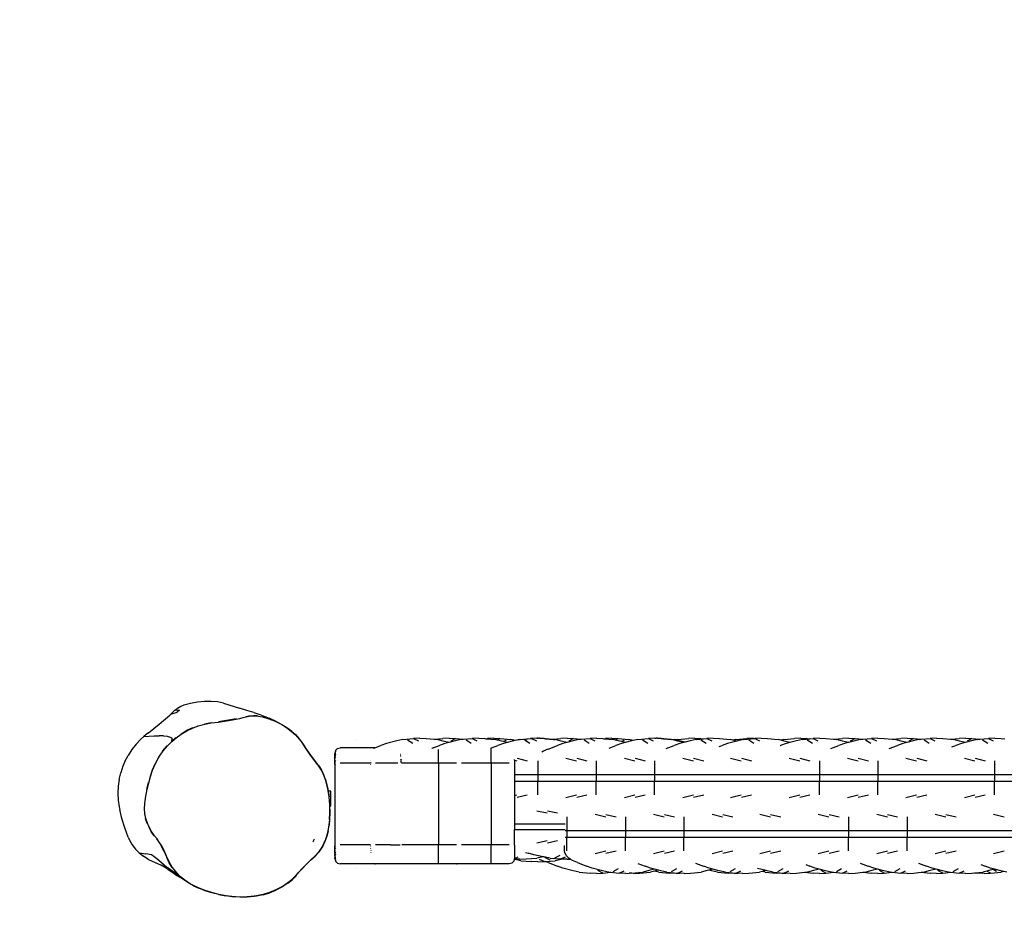
# Model space of a CAD drawing. Units: inches. Extents: x -15 to 565, y 195 to 516.
# Drawn here: x 131 to 224, y 344 to 430 of the extents above; entities that cross this region are included whole.
import ezdxf

# ---------------------------------------------------------------- set-up
doc = ezdxf.new("R2010")
doc.units = ezdxf.units.IN
doc.header["$MEASUREMENT"] = 0
doc.layers.add('VP-EQ', color=7, linetype='Continuous', true_color=0x8a3492)

# ---------------------------------------------------------------- blocks, each defined once
blk = doc.blocks.new('RB1258-2D')
at = {"layer": 'VP-EQ', "color": 7}
for p, q in [((-113.249, 3.723), (-113.578, 3.535)), ((-112.976, 3.832), (-113.249, 3.723)), ((-112.335, 4.011), (-112.976, 3.832)), ((-111.681, 4.132), (-112.335, 4.011)), ((-111.019, 4.194), (-111.681, 4.132)), ((-110.397, 4.197), (-111.019, 4.194)), ((-109.818, 4.146), (-110.397, 4.197)), ((-109.247, 4.035), (-109.818, 4.146)), ((-109.247, 4.035), (-107.721, 3.574)), ((-115.284, 2.058), (-114.297, 2.909)), ((-114.186, 3.011), (-114.297, 2.909)), ((-114.186, 3.011), (-113.876, 3.297)), ((-114.186, 3.011), (-113.599, 3.19)), ((-113.727, 3.416), (-113.876, 3.297)), ((-113.578, 3.535), (-113.727, 3.416)), ((-113.727, 3.416), (-113.367, 3.359)), ((-113.367, 3.359), (-113.599, 3.19)), ((-107.031, 3.358), (-107.721, 3.574)), ((-107.124, 2.763), (-106.842, 2.831)), ((-107.116, 2.733), (-106.835, 2.801)), ((-106.392, 3.152), (-107.031, 3.358)), ((-106.842, 2.831), (-106.429, 2.884)), ((-106.835, 2.801), (-106.428, 2.855)), ((-106.429, 2.884), (-106.078, 2.868)), ((-106.428, 2.855), (-106.081, 2.84)), ((-106.392, 3.152), (-105.821, 2.957)), ((-106.081, 2.84), (-105.972, 2.824)), ((-105.972, 2.824), (-105.567, 2.733)), ((-105.821, 2.957), (-105.336, 2.778)), ((-116.31, 1.252), (-115.284, 2.058)), ((-112.158, 1.688), (-111.629, 1.888)), ((-111.629, 1.888), (-111.008, 2.062)), ((-111.015, 2.092), (-110.406, 2.205)), ((-111.008, 2.062), (-110.402, 2.174)), ((-110.402, 2.174), (-109.718, 2.257)), ((-108.583, 2.464), (-109.722, 2.288)), ((-109.718, 2.257), (-108.578, 2.433)), ((-108.059, 2.561), (-108.583, 2.464)), ((-108.578, 2.433), (-108.053, 2.53)), ((-108.053, 2.53), (-107.705, 2.601)), ((-107.705, 2.601), (-107.393, 2.669)), ((-107.393, 2.669), (-107.116, 2.733)), ((-105.567, 2.733), (-104.975, 2.556)), ((-105.56, 2.759), (-104.966, 2.581)), ((-105.336, 2.778), (-104.953, 2.617)), ((-104.975, 2.556), (-104.385, 2.324)), ((-104.375, 2.348), (-104.966, 2.581)), ((-104.277, 2.315), (-104.953, 2.617)), ((-104.642, 2.472), (-104.277, 2.315)), ((-104.385, 2.324), (-103.76, 2.013)), ((-104.375, 2.348), (-103.747, 2.035)), ((-104.277, 2.315), (-103.747, 2.035)), ((-103.76, 2.013), (-103.303, 1.737)), ((-103.747, 2.035), (-103.29, 1.757)), ((-116.514, 1.094), (-116.722, 0.91)), ((-116.722, 0.91), (-115.749, 0.963)), ((-116.31, 1.252), (-116.514, 1.094)), ((-115.749, 0.963), (-115.296, 0.97)), ((-114.886, 0.958), (-115.296, 0.97)), ((-114.886, 0.958), (-114.534, 0.918)), ((-113.699, 0.766), (-113.211, 1.12)), ((-113.228, 1.146), (-112.71, 1.455)), ((-113.211, 1.12), (-112.695, 1.429)), ((-112.17, 1.716), (-112.71, 1.455)), ((-112.695, 1.429), (-112.158, 1.688)), ((-103.303, 1.737), (-102.866, 1.412)), ((-103.29, 1.757), (-102.851, 1.43)), ((-102.828, 1.409), (-102.866, 1.412)), ((-102.866, 1.412), (-102.474, 1.054)), ((-102.828, 1.409), (-102.855, 1.425)), ((-102.851, 1.43), (-102.828, 1.409)), ((-102.828, 1.409), (-102.458, 1.07)), ((-102.474, 1.054), (-102.279, 0.846)), ((-102.458, 1.07), (-102.262, 0.861)), ((-117.457, 0.18), (-117.863, -0.338)), ((-117.006, 0.658), (-117.457, 0.18)), ((-116.722, 0.91), (-117.006, 0.658)), ((-114.938, -0.448), (-114.542, 0.024)), ((-114.914, -0.467), (-114.52, 0.003)), ((-114.534, 0.918), (-114.253, 0.846)), ((-114.52, 0.003), (-114.086, 0.436)), ((-114.253, 0.846), (-114.059, 0.734)), ((-113.719, 0.79), (-114.107, 0.459)), ((-114.107, 0.459), (-114.059, 0.734)), ((-114.107, 0.459), (-114.086, 0.436)), ((-114.086, 0.436), (-113.699, 0.766)), ((-102.279, 0.846), (-101.936, 0.419)), ((-102.262, 0.861), (-101.919, 0.432)), ((-101.936, 0.419), (-101.597, -0.096)), ((-101.919, 0.432), (-101.696, 0.101)), ((-101.696, 0.101), (-101.579, -0.085)), ((-96.736, 0.573), (-96.732, 0.573)), ((-95.003, -0.171), (-94.416, 0.056)), ((-93.896, 0.239), (-94.416, 0.056)), ((-92.93, 0.483), (-93.896, 0.239)), ((-92.361, 0.612), (-92.93, 0.483)), ((-92.361, 0.612), (-91.344, 0.701)), ((-91.914, 0.567), (-91.42, 0.273)), ((-90.749, 0.744), (-91.344, 0.701)), ((-91.344, 0.701), (-90.9, 0.483)), ((-90.749, 0.744), (-90.155, 0.693)), ((-90.155, 0.693), (-89.418, 0.628)), ((-89.503, -0.171), (-88.916, 0.056)), ((-89.418, 0.628), (-88.594, 0.701)), ((-89.418, 0.628), (-89.142, 0.604)), ((-88.576, 0.469), (-89.142, 0.604)), ((-88.396, 0.239), (-88.916, 0.056)), ((-87.999, 0.744), (-88.594, 0.701)), ((-88.029, 0.332), (-88.576, 0.469)), ((-88.029, 0.332), (-88.396, 0.239)), ((-87.43, 0.483), (-88.029, 0.332)), ((-87.999, 0.744), (-87.405, 0.693)), ((-87.405, 0.693), (-87.856, 0.469)), ((-86.861, 0.612), (-87.43, 0.483)), ((-87.405, 0.693), (-86.668, 0.628)), ((-86.861, 0.612), (-86.668, 0.628)), ((-86.668, 0.628), (-85.844, 0.701)), ((-86.414, 0.567), (-85.92, 0.273)), ((-85.249, 0.744), (-85.844, 0.701)), ((-85.844, 0.701), (-85.4, 0.483)), ((-85.249, 0.744), (-84.655, 0.693)), ((-84.655, 0.693), (-84.563, 0.685)), ((-84.563, 0.685), (-84.383, 0.701)), ((-84.563, 0.685), (-83.642, 0.604)), ((-83.789, 0.744), (-84.383, 0.701)), ((-84.021, -0.178), (-83.416, 0.056)), ((-83.789, 0.744), (-83.195, 0.693)), ((-83.461, 0.561), (-83.642, 0.604)), ((-83.195, 0.693), (-83.461, 0.561)), ((-83.076, 0.469), (-83.461, 0.561)), ((-82.896, 0.239), (-83.416, 0.056)), ((-83.195, 0.693), (-82.182, 0.604)), ((-82.858, 0.414), (-83.076, 0.469)), ((-82.529, 0.332), (-82.896, 0.239)), ((-82.628, 0.552), (-82.858, 0.414)), ((-82.529, 0.332), (-82.858, 0.414)), ((-81.93, 0.483), (-82.529, 0.332)), ((-81.799, 0.513), (-82.182, 0.604)), ((-81.799, 0.513), (-81.93, 0.483)), ((-81.361, 0.612), (-81.799, 0.513)), ((-81.255, 0.612), (-81.531, 0.549)), ((-81.361, 0.612), (-80.344, 0.701)), ((-81.255, 0.612), (-80.328, 0.693)), ((-80.914, 0.567), (-80.873, 0.542)), ((-80.859, 0.534), (-80.42, 0.273)), ((-80.809, 0.567), (-80.732, 0.521)), ((-79.749, 0.744), (-80.344, 0.701)), ((-80.344, 0.701), (-80.328, 0.693)), ((-80.328, 0.693), (-80.239, 0.701)), ((-79.701, 0.74), (-80.239, 0.701)), ((-80.239, 0.701), (-79.794, 0.483)), ((-79.749, 0.744), (-79.701, 0.74)), ((-79.644, 0.744), (-79.701, 0.74)), ((-79.644, 0.744), (-79.578, 0.738)), ((-79.499, 0.744), (-79.578, 0.738)), ((-79.05, 0.693), (-79.578, 0.738)), ((-79.499, 0.744), (-78.905, 0.693)), ((-79.05, 0.693), (-78.927, 0.682)), ((-78.905, 0.693), (-78.927, 0.682)), ((-78.927, 0.682), (-78.19, 0.618)), ((-78.905, 0.693), (-78.24, 0.635)), ((-78.686, -0.283), (-77.811, 0.056)), ((-78.24, 0.635), (-77.489, 0.701)), ((-78.24, 0.635), (-78.209, 0.632)), ((-78.209, 0.632), (-78.202, 0.631)), ((-78.19, 0.618), (-78.037, 0.604)), ((-77.47, 0.469), (-78.037, 0.604)), ((-77.29, 0.239), (-77.811, 0.056)), ((-76.894, 0.744), (-77.489, 0.701)), ((-76.923, 0.332), (-77.47, 0.469)), ((-76.923, 0.332), (-77.29, 0.239)), ((-76.325, 0.483), (-76.923, 0.332)), ((-76.894, 0.744), (-76.3, 0.693)), ((-76.3, 0.693), (-76.751, 0.469)), ((-75.755, 0.612), (-76.325, 0.483)), ((-76.3, 0.693), (-75.563, 0.628)), ((-75.755, 0.612), (-75.563, 0.628)), ((-75.563, 0.628), (-74.739, 0.701)), ((-75.309, 0.567), (-74.814, 0.273)), ((-74.144, 0.744), (-74.739, 0.701)), ((-74.739, 0.701), (-74.294, 0.483)), ((-74.144, 0.744), (-73.55, 0.693)), ((-73.55, 0.693), (-73.457, 0.685)), ((-73.457, 0.685), (-73.278, 0.701)), ((-73.457, 0.685), (-72.537, 0.604)), ((-72.683, 0.744), (-73.278, 0.701)), ((-72.953, -0.193), (-72.311, 0.056)), ((-72.683, 0.744), (-72.089, 0.693)), ((-72.355, 0.561), (-72.537, 0.604)), ((-72.089, 0.693), (-72.355, 0.561)), ((-71.97, 0.469), (-72.355, 0.561)), ((-71.79, 0.239), (-72.311, 0.056)), ((-72.089, 0.693), (-71.076, 0.604)), ((-71.753, 0.414), (-71.97, 0.469)), ((-71.423, 0.332), (-71.79, 0.239)), ((-71.523, 0.552), (-71.753, 0.414)), ((-71.423, 0.332), (-71.753, 0.414)), ((-70.825, 0.483), (-71.423, 0.332)), ((-70.693, 0.513), (-71.076, 0.604)), ((-70.693, 0.513), (-70.825, 0.483)), ((-70.255, 0.612), (-70.693, 0.513)), ((-70.255, 0.612), (-69.239, 0.701)), ((-69.809, 0.567), (-69.314, 0.273)), ((-68.644, 0.744), (-69.239, 0.701)), ((-69.239, 0.701), (-68.794, 0.483)), ((-68.644, 0.744), (-68.529, 0.734)), ((-68.394, 0.744), (-68.529, 0.734)), ((-68.05, 0.693), (-68.529, 0.734)), ((-68.394, 0.744), (-67.8, 0.693)), ((-68.05, 0.693), (-67.838, 0.675)), ((-67.8, 0.693), (-67.838, 0.675)), ((-67.838, 0.675), (-67.037, 0.604)), ((-67.8, 0.693), (-66.787, 0.604)), ((-67.579, -0.242), (-66.811, 0.056)), ((-66.47, 0.469), (-67.037, 0.604)), ((-66.29, 0.239), (-66.811, 0.056)), ((-66.666, 0.575), (-66.787, 0.604)), ((-66.505, 0.612), (-66.666, 0.575)), ((-66.22, 0.469), (-66.666, 0.575)), ((-66.505, 0.612), (-65.489, 0.701)), ((-65.923, 0.332), (-66.47, 0.469)), ((-65.923, 0.332), (-66.29, 0.239)), ((-65.799, 0.363), (-66.22, 0.469)), ((-65.799, 0.363), (-65.923, 0.332)), ((-65.325, 0.483), (-65.799, 0.363)), ((-64.894, 0.744), (-65.489, 0.701)), ((-64.755, 0.612), (-65.325, 0.483)), ((-64.894, 0.744), (-64.3, 0.693)), ((-64.755, 0.612), (-64.402, 0.643)), ((-64.3, 0.693), (-64.402, 0.643)), ((-64.402, 0.643), (-64.063, 0.672)), ((-64.309, 0.567), (-63.814, 0.273)), ((-64.3, 0.693), (-64.063, 0.672)), ((-64.063, 0.672), (-63.739, 0.701)), ((-63.144, 0.744), (-63.739, 0.701)), ((-63.739, 0.701), (-63.294, 0.483)), ((-63.144, 0.744), (-62.55, 0.693)), ((-62.579, -0.048), (-62.311, 0.056)), ((-62.55, 0.693), (-61.537, 0.604)), ((-61.79, 0.239), (-62.311, 0.056)), ((-60.926, 0.458), (-61.79, 0.239)), ((-61.294, 0.546), (-61.537, 0.604)), ((-61.005, 0.612), (-61.294, 0.546)), ((-60.97, 0.469), (-61.294, 0.546)), ((-61.005, 0.612), (-59.989, 0.701)), ((-60.926, 0.458), (-60.97, 0.469)), ((-60.825, 0.483), (-60.926, 0.458)), ((-60.255, 0.612), (-60.825, 0.483)), ((-60.255, 0.612), (-59.239, 0.701)), ((-59.394, 0.744), (-59.989, 0.701)), ((-59.809, 0.567), (-59.314, 0.273)), ((-59.394, 0.744), (-59.05, 0.714)), ((-59.05, 0.714), (-59.239, 0.701)), ((-59.239, 0.701), (-58.794, 0.483)), ((-58.644, 0.744), (-59.05, 0.714)), ((-58.644, 0.744), (-58.05, 0.693)), ((-58.05, 0.693), (-57.037, 0.604)), ((-56.794, 0.546), (-57.037, 0.604)), ((-56.855, 0.039), (-56.811, 0.056)), ((-56.29, 0.239), (-56.811, 0.056)), ((-56.505, 0.612), (-56.794, 0.546)), ((-56.47, 0.469), (-56.794, 0.546)), ((-56.505, 0.612), (-55.489, 0.701)), ((-55.923, 0.332), (-56.47, 0.469)), ((-55.923, 0.332), (-56.29, 0.239)), ((-55.325, 0.483), (-55.923, 0.332)), ((-54.894, 0.744), (-55.489, 0.701)), ((-54.755, 0.612), (-55.325, 0.483)), ((-54.894, 0.744), (-54.3, 0.693)), ((-54.755, 0.612), (-54.402, 0.643)), ((-54.3, 0.693), (-54.402, 0.643)), ((-54.402, 0.643), (-54.063, 0.672)), ((-54.309, 0.567), (-53.814, 0.273)), ((-54.3, 0.693), (-54.063, 0.672)), ((-54.063, 0.672), (-53.739, 0.701)), ((-53.144, 0.744), (-53.739, 0.701)), ((-53.739, 0.701), (-53.294, 0.483)), ((-53.144, 0.744), (-52.55, 0.693)), ((-52.55, 0.693), (-51.813, 0.628)), ((-52.079, -0.242), (-51.311, 0.056)), ((-51.813, 0.628), (-50.989, 0.701)), ((-51.813, 0.628), (-51.537, 0.604)), ((-50.97, 0.469), (-51.537, 0.604)), ((-50.79, 0.239), (-51.311, 0.056)), ((-50.394, 0.744), (-50.989, 0.701)), ((-50.423, 0.332), (-50.97, 0.469)), ((-50.423, 0.332), (-50.79, 0.239)), ((-49.825, 0.483), (-50.423, 0.332)), ((-50.394, 0.744), (-49.8, 0.693)), ((-49.8, 0.693), (-50.251, 0.469)), ((-49.255, 0.612), (-49.825, 0.483)), ((-49.8, 0.693), (-49.063, 0.628)), ((-49.255, 0.612), (-49.063, 0.628)), ((-49.063, 0.628), (-48.239, 0.701)), ((-48.809, 0.567), (-48.314, 0.273)), ((-47.644, 0.744), (-48.239, 0.701)), ((-48.239, 0.701), (-47.794, 0.483)), ((-47.644, 0.744), (-47.05, 0.693)), ((-47.05, 0.693), (-46.313, 0.628)), ((-46.579, -0.242), (-45.811, 0.056)), ((-46.313, 0.628), (-45.489, 0.701)), ((-46.313, 0.628), (-46.037, 0.604)), ((-45.47, 0.469), (-46.037, 0.604)), ((-45.29, 0.239), (-45.811, 0.056)), ((-44.894, 0.744), (-45.489, 0.701)), ((-44.923, 0.332), (-45.47, 0.469)), ((-44.923, 0.332), (-45.29, 0.239)), ((-44.325, 0.483), (-44.923, 0.332)), ((-44.894, 0.744), (-44.3, 0.693)), ((-44.3, 0.693), (-44.751, 0.469)), ((-43.755, 0.612), (-44.325, 0.483)), ((-44.3, 0.693), (-43.563, 0.628)), ((-43.755, 0.612), (-43.563, 0.628)), ((-43.563, 0.628), (-42.739, 0.701)), ((-43.309, 0.567), (-42.814, 0.273)), ((-42.144, 0.744), (-42.739, 0.701)), ((-42.739, 0.701), (-42.294, 0.483)), ((-42.144, 0.744), (-41.55, 0.693)), ((-41.55, 0.693), (-40.813, 0.628)), ((-40.813, 0.628), (-39.989, 0.701)), ((-40.813, 0.628), (-40.537, 0.604)), ((-40.696, -0.093), (-40.311, 0.056)), ((-39.97, 0.469), (-40.537, 0.604)), ((-39.79, 0.239), (-40.311, 0.056)), ((-39.394, 0.744), (-39.989, 0.701)), ((-39.423, 0.332), (-39.97, 0.469)), ((-39.423, 0.332), (-39.79, 0.239)), ((-38.825, 0.483), (-39.423, 0.332)), ((-39.394, 0.744), (-38.8, 0.693)), ((-38.8, 0.693), (-39.251, 0.469)), ((-38.255, 0.612), (-38.825, 0.483)), ((-38.8, 0.693), (-38.063, 0.628)), ((-38.255, 0.612), (-38.063, 0.628)), ((-38.063, 0.628), (-37.239, 0.701)), ((-37.809, 0.567), (-37.314, 0.273)), ((-36.644, 0.744), (-37.239, 0.701)), ((-37.239, 0.701), (-36.794, 0.483)), ((-36.644, 0.744), (-36.05, 0.693)), ((-36.05, 0.693), (-35.715, 0.664)), ((-118.524, -1.473), (-118.22, -0.891)), ((-117.863, -0.338), (-118.22, -0.891)), ((-115.267, -0.971), (-114.914, -0.467)), ((-101.597, -0.096), (-101.064, -0.878)), ((-101.045, -0.865), (-101.579, -0.085)), ((-101.064, -0.878), (-100.404, -1.752)), ((-100.385, -1.737), (-101.045, -0.865)), ((-98.691, -0.432), (-98.758, -0.671)), ((-98.691, -0.462), (-98.758, -0.708)), ((-98.691, -0.513), (-98.758, -0.754)), ((-98.758, -0.816), (-98.691, -0.585)), ((-98.758, -0.671), (-98.758, -0.708)), ((-98.758, -0.895), (-98.691, -0.674)), ((-98.758, -0.754), (-98.758, -0.708)), ((-98.758, -0.816), (-98.758, -0.754)), ((-98.691, -0.779), (-98.758, -0.989)), ((-98.758, -0.895), (-98.758, -0.816)), ((-98.758, -0.989), (-98.758, -0.895)), ((-98.758, -1.098), (-98.691, -0.904)), ((-98.691, -0.421), (-98.508, -0.238)), ((-98.691, -0.421), (-98.691, -0.432)), ((-98.508, -0.238), (-98.258, -0.171)), ((-95.003, -0.171), (-98.258, -0.171)), ((-95.119, -0.216), (-95.003, -0.171)), ((-92.575, -0.765), (-92.575, -0.759)), ((-92.575, -0.765), (-92.554, -0.778)), ((-92.575, -0.917), (-92.575, -0.911)), ((-92.575, -0.911), (-92.537, -0.939)), ((-92.537, -0.939), (-92.575, -0.917)), ((-92.554, -0.783), (-92.554, -0.778)), ((-89.619, -0.216), (-89.503, -0.171)), ((-89.503, -0.171), (-89.542, -0.171)), ((-89.008, -1.627), (-89.008, -0.326)), ((-84.059, -0.182), (-84.059, -0.177)), ((-84.058, -0.193), (-84.059, -0.182)), ((-84.059, -0.216), (-84.058, -0.193)), ((-84.059, -1.627), (-84.059, -0.216)), ((-84.058, -0.193), (-84.032, -0.182)), ((-79.134, -0.472), (-79.29, -0.572)), ((-78.8, -0.331), (-79.134, -0.472)), ((-78.686, -0.283), (-78.8, -0.331)), ((-118.524, -1.473), (-118.71, -1.908)), ((-115.705, -1.702), (-115.947, -2.278)), ((-115.919, -2.289), (-115.677, -1.715)), ((-115.677, -1.715), (-115.394, -1.179)), ((-115.293, -0.955), (-115.42, -1.164)), ((-115.394, -1.179), (-115.267, -0.971)), ((-100.404, -1.752), (-100.294, -1.892)), ((-100.385, -1.737), (-100.319, -1.819)), ((-100.319, -1.819), (-100.274, -1.877)), ((-98.758, -1.098), (-98.758, -0.989)), ((-98.758, -1.22), (-98.691, -1.043)), ((-98.758, -1.22), (-98.758, -1.098)), ((-98.758, -1.5), (-98.758, -1.22)), ((-98.691, -1.358), (-98.758, -1.5)), ((-98.758, -1.655), (-98.758, -1.5)), ((-98.758, -1.655), (-98.691, -1.537)), ((-98.758, -1.742), (-98.758, -1.655)), ((-98.691, -1.684), (-98.758, -1.742)), ((-98.758, -1.742), (-98.758, -9.394)), ((-95.391, -1.627), (-98.258, -1.627)), ((-95.373, -1.699), (-95.407, -1.737)), ((-95.373, -1.563), (-95.391, -1.604)), ((-95.382, -1.41), (-95.373, -1.388)), ((-93.532, -1.627), (-94.94, -1.627)), ((-92.825, -1.627), (-93.532, -1.627)), ((-92.575, -1.265), (-92.49, -1.324)), ((-92.575, -1.273), (-92.575, -1.265)), ((-92.491, -1.328), (-92.575, -1.273)), ((-92.575, -1.458), (-92.471, -1.522)), ((-92.575, -1.466), (-92.575, -1.458)), ((-92.471, -1.525), (-92.575, -1.466)), ((-92.535, -0.945), (-92.537, -0.939)), ((-92.536, -0.949), (-92.535, -0.945)), ((-89.008, -1.627), (-92.471, -1.627)), ((-89.008, -1.627), (-89.008, -9.3)), ((-87.296, -1.627), (-89.008, -1.627)), ((-84.059, -1.627), (-86.837, -1.627)), ((-84.059, -1.627), (-84.059, -9.3)), ((-82.347, -1.627), (-84.059, -1.627)), ((-81.847, -1.335), (-81.847, -1.286)), ((-81.847, -1.335), (-81.616, -1.391)), ((-81.847, -1.335), (-81.847, -2.673)), ((-81.599, -1.16), (-80.648, -1.391)), ((-79.66, -1.391), (-79.66, -2.673)), ((-77.009, -1.15), (-76.011, -1.391)), ((-75.994, -1.16), (-75.043, -1.391)), ((-74.16, -1.391), (-74.16, -2.673)), ((-71.509, -1.15), (-70.511, -1.391)), ((-70.494, -1.16), (-69.543, -1.391)), ((-68.66, -1.391), (-68.66, -2.673)), ((-66.009, -1.15), (-65.011, -1.391)), ((-64.994, -1.16), (-64.043, -1.391)), ((-61.509, -1.15), (-60.511, -1.391)), ((-60.494, -1.16), (-59.543, -1.391)), ((-56.009, -1.15), (-55.011, -1.391)), ((-54.994, -1.16), (-54.043, -1.391)), ((-53.16, -1.391), (-53.16, -2.673)), ((-50.509, -1.15), (-49.511, -1.391)), ((-49.494, -1.16), (-48.543, -1.391)), ((-47.66, -1.391), (-47.66, -2.673)), ((-45.009, -1.15), (-44.011, -1.391)), ((-43.994, -1.16), (-43.043, -1.391)), ((-39.509, -1.15), (-38.511, -1.391)), ((-38.494, -1.16), (-37.543, -1.391)), ((-36.66, -1.391), (-36.66, -2.673)), ((-119.063, -3.153), (-118.915, -2.522)), ((-118.71, -1.908), (-118.915, -2.522)), ((-115.947, -2.278), (-116.138, -2.857)), ((-116.109, -2.865), (-115.919, -2.289)), ((-100.294, -1.892), (-100.037, -2.284)), ((-100.215, -1.967), (-100.281, -1.883)), ((-100.274, -1.877), (-100.215, -1.967)), ((-100.215, -1.967), (-100.016, -2.272)), ((-100.037, -2.284), (-99.836, -2.695)), ((-100.016, -2.272), (-99.814, -2.686)), ((-99.836, -2.695), (-99.67, -3.15)), ((-99.648, -3.143), (-99.814, -2.686)), ((-81.847, -2.673), (-81.847, -3.312)), ((-81.847, -2.673), (-79.66, -2.673)), ((-79.66, -2.673), (-79.66, -3.312)), ((-79.66, -2.673), (-74.16, -2.673)), ((-74.16, -2.673), (-74.16, -3.312)), ((-74.16, -2.673), (-68.66, -2.673)), ((-68.66, -2.673), (-68.66, -3.312)), ((-68.66, -2.673), (-58.063, -2.673)), ((-58.063, -2.673), (-53.16, -2.673)), ((-53.16, -2.673), (-53.16, -3.312)), ((-53.16, -2.673), (-47.66, -2.673)), ((-47.66, -2.673), (-47.66, -3.312)), ((-47.66, -2.673), (-41.911, -2.673)), ((-41.911, -2.673), (-36.66, -2.673)), ((-36.66, -2.673), (-36.66, -3.312)), ((-36.66, -2.673), (-26.66, -2.673)), ((-119.063, -3.153), (-119.152, -3.796)), ((-116.452, -4.073), (-116.305, -3.45)), ((-116.422, -4.08), (-116.276, -3.458)), ((-116.276, -3.458), (-116.109, -2.865)), ((-99.67, -3.15), (-99.63, -3.291)), ((-99.648, -3.143), (-99.608, -3.285)), ((-99.63, -3.291), (-99.453, -4.037)), ((-99.608, -3.285), (-99.431, -4.033)), ((-81.847, -3.312), (-81.847, -4.65)), ((-81.847, -3.312), (-79.66, -3.312)), ((-79.66, -4.594), (-79.66, -3.312)), ((-79.66, -3.312), (-74.16, -3.312)), ((-74.16, -4.594), (-74.16, -3.312)), ((-74.16, -3.312), (-68.66, -3.312)), ((-68.66, -4.594), (-68.66, -3.312)), ((-68.66, -3.312), (-58.063, -3.312)), ((-58.063, -3.312), (-53.16, -3.312)), ((-53.16, -4.594), (-53.16, -3.312)), ((-53.16, -3.312), (-47.66, -3.312)), ((-47.66, -4.594), (-47.66, -3.312)), ((-47.66, -3.312), (-41.911, -3.312)), ((-41.911, -3.312), (-36.66, -3.312)), ((-36.66, -4.594), (-36.66, -3.312)), ((-36.66, -3.312), (-26.66, -3.312)), ((-119.152, -3.796), (-119.181, -4.443)), ((-119.181, -4.443), (-119.15, -5.09)), ((-116.575, -4.905), (-116.422, -4.08)), ((-99.453, -4.037), (-99.33, -4.787)), ((-99.431, -4.033), (-99.397, -4.241)), ((-99.148, -4.241), (-99.397, -4.241)), ((-99.397, -4.241), (-99.309, -4.784)), ((-99.148, -5.652), (-99.148, -4.241)), ((-81.847, -4.65), (-81.616, -4.594)), ((-81.599, -4.825), (-80.648, -4.594)), ((-77.009, -4.835), (-76.011, -4.594)), ((-75.994, -4.825), (-75.043, -4.594)), ((-71.509, -4.835), (-70.511, -4.594)), ((-70.494, -4.825), (-69.543, -4.594)), ((-66.009, -4.835), (-65.011, -4.594)), ((-64.994, -4.825), (-64.043, -4.594)), ((-61.509, -4.835), (-60.511, -4.594)), ((-60.494, -4.825), (-59.543, -4.594)), ((-56.009, -4.835), (-55.011, -4.594)), ((-54.994, -4.825), (-54.043, -4.594)), ((-50.509, -4.835), (-49.511, -4.594)), ((-49.494, -4.825), (-48.543, -4.594)), ((-45.009, -4.835), (-44.011, -4.594)), ((-43.994, -4.825), (-43.043, -4.594)), ((-39.509, -4.835), (-38.511, -4.594)), ((-38.494, -4.825), (-37.543, -4.594)), ((-119.15, -5.09), (-119.06, -5.732)), ((-116.605, -4.9), (-116.68, -5.46)), ((-116.664, -5.927), (-116.649, -5.462)), ((-116.649, -5.462), (-116.575, -4.905)), ((-99.33, -4.787), (-99.261, -5.539)), ((-99.24, -5.538), (-99.309, -4.784)), ((-99.261, -5.539), (-99.244, -6.293)), ((-99.24, -5.538), (-99.237, -5.652)), ((-81.847, -4.65), (-81.847, -5.991)), ((-119.06, -5.732), (-119.011, -5.979)), ((-118.807, -6.831), (-119.011, -5.979)), ((-116.63, -6.37), (-116.664, -5.927)), ((-116.659, -6.374), (-116.57, -6.837)), ((-116.542, -6.83), (-116.63, -6.37)), ((-99.244, -6.293), (-99.271, -6.922)), ((-99.251, -6.924), (-99.224, -6.293)), ((-99.148, -5.652), (-99.237, -5.652)), ((-99.224, -6.293), (-99.237, -5.652)), ((-81.847, -5.991), (-81.847, -7.34)), ((-79.759, -6.091), (-78.761, -6.289)), ((-78.744, -6.099), (-77.793, -6.289)), ((-74.259, -6.432), (-73.261, -6.673)), ((-73.244, -6.442), (-72.293, -6.673)), ((-68.759, -6.432), (-67.761, -6.673)), ((-67.744, -6.442), (-66.793, -6.673)), ((-63.259, -6.432), (-62.261, -6.673)), ((-62.244, -6.442), (-61.293, -6.673)), ((-58.759, -6.432), (-57.761, -6.673)), ((-57.744, -6.442), (-56.793, -6.673)), ((-53.259, -6.432), (-52.261, -6.673)), ((-52.244, -6.442), (-51.293, -6.673)), ((-47.759, -6.432), (-46.761, -6.673)), ((-46.744, -6.442), (-45.793, -6.673)), ((-42.259, -6.432), (-41.261, -6.673)), ((-41.244, -6.442), (-40.293, -6.673)), ((-36.759, -6.432), (-35.761, -6.673)), ((-118.536, -7.715), (-118.807, -6.831)), ((-116.428, -7.291), (-116.57, -6.837)), ((-116.401, -7.281), (-116.542, -6.83)), ((-116.249, -7.635), (-116.401, -7.281)), ((-99.271, -6.922), (-99.325, -7.464)), ((-99.251, -6.924), (-99.305, -7.466)), ((-81.847, -7.34), (-81.847, -7.864)), ((-81.847, -7.34), (-77.077, -7.34)), ((-76.91, -6.673), (-76.91, -7.955)), ((-71.41, -6.673), (-71.41, -7.955)), ((-65.91, -6.673), (-65.91, -7.955)), ((-50.41, -6.673), (-50.41, -7.955)), ((-44.91, -6.673), (-44.91, -7.955)), ((-118.208, -8.579), (-118.536, -7.715)), ((-116.275, -7.647), (-116.043, -8.06)), ((-116.02, -8.045), (-116.249, -7.635)), ((-115.763, -8.445), (-116.043, -8.06)), ((-115.724, -8.45), (-116.02, -8.045)), ((-99.409, -7.999), (-99.545, -8.532)), ((-99.39, -8.003), (-99.528, -8.538)), ((-99.325, -7.464), (-99.409, -7.999)), ((-99.39, -8.003), (-99.305, -7.466)), ((-81.847, -7.864), (-77.077, -7.864)), ((-81.847, -9.353), (-81.847, -7.864)), ((-77.077, -7.955), (-76.91, -7.955)), ((-76.91, -7.955), (-76.91, -8.594)), ((-76.91, -7.955), (-71.41, -7.955)), ((-71.41, -7.955), (-71.41, -8.594)), ((-71.41, -7.955), (-65.91, -7.955)), ((-65.91, -7.955), (-65.91, -8.594)), ((-65.91, -7.955), (-55.661, -7.955)), ((-55.661, -7.955), (-50.41, -7.955)), ((-50.41, -7.955), (-50.41, -8.594)), ((-50.41, -7.955), (-44.91, -7.955)), ((-44.91, -7.955), (-44.91, -8.594)), ((-44.91, -7.955), (-39.161, -7.955)), ((-39.161, -7.955), (-33.661, -7.955)), ((-118.208, -8.579), (-118.074, -8.869)), ((-118.074, -8.869), (-117.82, -9.303)), ((-115.496, -8.741), (-115.724, -8.45)), ((-115.371, -8.963), (-115.518, -8.757)), ((-115.347, -8.947), (-115.496, -8.741)), ((-115.073, -9.378), (-115.347, -8.947)), ((-100.761, -8.925), (-100.829, -9.048)), ((-100.761, -8.925), (-100.675, -8.745)), ((-99.781, -9.15), (-99.98, -9.542)), ((-99.871, -9.379), (-99.765, -9.158)), ((-99.618, -8.748), (-99.781, -9.15)), ((-99.601, -8.754), (-99.765, -9.158)), ((-99.545, -8.532), (-99.618, -8.748)), ((-99.601, -8.754), (-99.528, -8.538)), ((-79.759, -9.113), (-78.761, -8.915)), ((-78.744, -9.105), (-77.793, -8.915)), ((-77.077, -8.594), (-76.91, -8.594)), ((-76.91, -9.876), (-76.91, -8.594)), ((-76.91, -8.594), (-71.41, -8.594)), ((-71.41, -9.876), (-71.41, -8.594)), ((-71.41, -8.594), (-65.91, -8.594)), ((-65.91, -9.876), (-65.91, -8.594)), ((-65.91, -8.594), (-55.661, -8.594)), ((-55.661, -8.594), (-50.41, -8.594)), ((-50.41, -9.876), (-50.41, -8.594)), ((-50.41, -8.594), (-44.91, -8.594)), ((-44.91, -9.876), (-44.91, -8.594)), ((-44.91, -8.594), (-39.161, -8.594)), ((-39.161, -8.594), (-33.661, -8.594)), ((-117.82, -9.303), (-117.516, -9.704)), ((-117.516, -9.704), (-117.166, -10.065)), ((-117.166, -10.065), (-116.564, -10.164)), ((-117.166, -10.065), (-116.776, -10.382)), ((-116.002, -10.255), (-116.564, -10.164)), ((-114.854, -9.861), (-115.099, -9.392)), ((-114.827, -9.848), (-115.073, -9.378)), ((-114.854, -9.861), (-114.631, -10.373)), ((-114.604, -10.362), (-114.827, -9.848)), ((-100.303, -10.008), (-100.617, -10.348)), ((-100.605, -10.36), (-100.29, -10.019)), ((-100.23, -9.916), (-100.303, -10.008)), ((-100.216, -9.926), (-100.29, -10.019)), ((-99.98, -9.542), (-100.23, -9.916)), ((-100.216, -9.926), (-99.965, -9.551)), ((-99.871, -9.379), (-99.965, -9.551)), ((-98.758, -9.394), (-98.691, -9.469)), ((-98.691, -9.471), (-98.758, -9.394)), ((-98.758, -9.583), (-98.758, -9.394)), ((-98.758, -9.583), (-98.691, -9.683)), ((-98.758, -9.76), (-98.758, -9.583)), ((-98.691, -9.887), (-98.758, -9.76)), ((-98.758, -9.925), (-98.758, -9.76)), ((-98.758, -9.925), (-98.691, -10.073)), ((-98.758, -10.078), (-98.758, -9.925)), ((-98.758, -10.078), (-98.691, -10.247)), ((-98.758, -10.078), (-98.758, -10.207)), ((-98.691, -9.469), (-98.691, -9.471)), ((-95.401, -9.3), (-98.258, -9.3)), ((-95.373, -9.448), (-95.399, -9.408)), ((-95.399, -9.408), (-95.373, -9.445)), ((-95.392, -9.622), (-95.373, -9.656)), ((-95.384, -9.832), (-95.373, -9.857)), ((-95.375, -10.043), (-95.373, -10.046)), ((-95.373, -9.445), (-95.373, -9.448)), ((-93.532, -9.3), (-94.94, -9.3)), ((-93.532, -9.3), (-92.602, -9.3)), ((-89.008, -9.3), (-92.443, -9.3)), ((-87.296, -9.3), (-89.008, -9.3)), ((-89.008, -11.097), (-89.008, -9.3)), ((-84.059, -9.3), (-86.825, -9.3)), ((-82.347, -9.3), (-84.059, -9.3)), ((-84.059, -11.097), (-84.059, -9.3)), ((-81.847, -9.353), (-81.847, -10.597)), ((-80.802, -10.025), (-80.561, -10.102)), ((-80.04, -10.252), (-80.561, -10.102)), ((-77.133, -9.876), (-77.133, -9.385)), ((-77.116, -10.03), (-77.133, -9.876)), ((-76.987, -10.308), (-77.116, -10.03)), ((-74.259, -10.117), (-73.261, -9.876)), ((-73.244, -10.107), (-72.293, -9.876)), ((-68.759, -10.117), (-67.761, -9.876)), ((-67.744, -10.107), (-66.793, -9.876)), ((-63.259, -10.117), (-62.261, -9.876)), ((-62.244, -10.107), (-61.293, -9.876)), ((-58.759, -10.117), (-57.761, -9.876)), ((-57.744, -10.107), (-56.793, -9.876)), ((-53.259, -10.117), (-52.261, -9.876)), ((-52.244, -10.107), (-51.293, -9.876)), ((-47.759, -10.117), (-46.761, -9.876)), ((-46.744, -10.107), (-45.793, -9.876)), ((-42.259, -10.117), (-41.261, -9.876)), ((-41.244, -10.107), (-40.293, -9.876)), ((-36.759, -10.117), (-35.761, -9.876)), ((-116.35, -10.651), (-116.776, -10.382)), ((-116.35, -10.651), (-115.896, -10.867)), ((-115.669, -10.515), (-116.002, -10.255)), ((-115.896, -10.867), (-115.735, -10.934)), ((-115.735, -10.934), (-115.11, -11.231)), ((-115.325, -10.792), (-115.669, -10.515)), ((-114.567, -11.432), (-115.325, -10.792)), ((-114.547, -10.504), (-114.604, -10.362)), ((-114.35, -10.987), (-114.574, -10.515)), ((-114.325, -10.973), (-114.547, -10.504)), ((-114.078, -11.431), (-114.35, -10.987)), ((-114.056, -11.416), (-114.325, -10.973)), ((-101.058, -10.751), (-101.47, -11.152)), ((-101.457, -11.165), (-101.046, -10.764)), ((-100.617, -10.348), (-101.058, -10.751)), ((-101.046, -10.764), (-100.605, -10.36)), ((-98.691, -10.401), (-98.758, -10.207)), ((-98.758, -10.207), (-98.758, -10.323)), ((-98.691, -10.534), (-98.758, -10.323)), ((-98.758, -10.323), (-98.758, -10.434)), ((-98.758, -10.434), (-98.691, -10.644)), ((-98.758, -10.434), (-98.758, -10.504)), ((-98.691, -10.732), (-98.758, -10.504)), ((-98.758, -10.504), (-98.758, -10.555)), ((-98.758, -10.555), (-98.691, -10.795)), ((-98.758, -10.597), (-98.758, -10.555)), ((-98.758, -10.597), (-98.691, -10.835)), ((-98.691, -10.247), (-98.691, -10.251)), ((-98.691, -10.847), (-98.691, -10.835)), ((-98.691, -10.847), (-98.508, -11.03)), ((-98.508, -11.03), (-98.258, -11.097)), ((-94.94, -11.097), (-98.258, -11.097)), ((-95.157, -11.039), (-95.064, -11.064)), ((-94.995, -11.083), (-94.94, -11.097)), ((-93.81, -11.097), (-94.94, -11.097)), ((-93.81, -11.083), (-93.81, -11.097)), ((-92.825, -11.097), (-93.81, -11.097)), ((-92.771, -11.083), (-92.825, -11.097)), ((-90.492, -11.097), (-92.825, -11.097)), ((-90.492, -11.084), (-90.492, -11.097)), ((-89.008, -11.097), (-90.492, -11.097)), ((-87.377, -11.097), (-89.008, -11.097)), ((-87.377, -11.084), (-87.377, -11.097)), ((-87.296, -11.097), (-87.377, -11.097)), ((-87.296, -11.097), (-87.241, -11.083)), ((-84.059, -11.097), (-87.296, -11.097)), ((-82.347, -11.097), (-84.059, -11.097)), ((-82.097, -11.03), (-82.347, -11.097)), ((-81.914, -10.847), (-82.097, -11.03)), ((-81.876, -10.69), (-81.914, -10.847)), ((-81.872, -10.688), (-81.876, -10.69)), ((-81.825, -10.701), (-81.876, -10.69)), ((-81.873, -10.68), (-81.861, -10.635)), ((-81.707, -10.644), (-81.873, -10.68)), ((-81.872, -10.688), (-81.873, -10.68)), ((-81.861, -10.635), (-81.847, -10.597)), ((-81.707, -10.644), (-81.861, -10.635)), ((-81.851, -10.596), (-81.847, -10.597)), ((-81.847, -10.597), (-81.492, -10.452)), ((-81.255, -10.811), (-81.825, -10.701)), ((-81.341, -10.666), (-81.707, -10.644)), ((-81.341, -10.666), (-80.747, -10.624)), ((-81.255, -10.811), (-80.239, -10.887)), ((-80.747, -10.624), (-79.734, -10.551)), ((-79.644, -10.924), (-80.239, -10.887)), ((-79.149, -10.437), (-80.04, -10.252)), ((-79.167, -10.44), (-79.734, -10.551)), ((-79.644, -10.924), (-79.05, -10.881)), ((-79.05, -10.881), (-79.501, -10.689)), ((-79.149, -10.437), (-79.167, -10.44)), ((-79.075, -10.452), (-79.149, -10.437)), ((-78.505, -10.557), (-79.075, -10.452)), ((-79.05, -10.881), (-78.949, -10.873)), ((-78.483, -10.76), (-78.986, -10.504)), ((-78.949, -10.873), (-78.037, -10.805)), ((-78.686, -10.984), (-78.949, -10.873)), ((-78.686, -10.984), (-77.811, -11.323)), ((-78.505, -10.557), (-77.489, -10.631)), ((-78.059, -10.52), (-77.564, -10.279)), ((-77.47, -10.689), (-78.037, -10.805)), ((-77.489, -10.631), (-77.044, -10.452)), ((-77.26, -10.644), (-77.489, -10.631)), ((-77.26, -10.644), (-77.47, -10.689)), ((-76.894, -10.666), (-77.26, -10.644)), ((-76.739, -10.567), (-76.987, -10.308)), ((-76.894, -10.666), (-76.615, -10.646)), ((-76.615, -10.646), (-76.739, -10.567)), ((-76.384, -10.795), (-76.615, -10.646)), ((-75.936, -10.984), (-76.384, -10.795)), ((-75.936, -10.984), (-75.061, -11.323)), ((-70.251, -11.056), (-69.561, -11.323)), ((-64.829, -11.025), (-64.061, -11.323)), ((-49.329, -11.025), (-48.561, -11.323)), ((-43.829, -11.025), (-43.061, -11.323)), ((-115.11, -11.231), (-114.762, -11.396)), ((-114.477, -11.595), (-115.11, -11.231)), ((-114.434, -11.466), (-114.567, -11.432)), ((-114.477, -11.595), (-113.876, -12.011)), ((-114.434, -11.466), (-113.803, -11.95)), ((-113.739, -11.833), (-114.056, -11.416)), ((-113.876, -12.011), (-113.621, -12.192)), ((-113.858, -11.777), (-113.472, -12.151)), ((-113.803, -11.95), (-113.637, -12.057)), ((-113.759, -11.849), (-113.661, -11.961)), ((-113.642, -11.944), (-113.739, -11.833)), ((-113.274, -12.315), (-113.642, -11.944)), ((-102.158, -11.883), (-102.461, -12.227)), ((-102.446, -12.24), (-102.144, -11.896)), ((-101.832, -11.527), (-102.158, -11.883)), ((-101.819, -11.54), (-102.144, -11.896)), ((-101.47, -11.152), (-101.832, -11.527)), ((-101.457, -11.165), (-101.819, -11.54)), ((-96.736, -11.511), (-96.732, -11.512)), ((-77.29, -11.507), (-77.811, -11.323)), ((-76.325, -11.75), (-77.29, -11.507)), ((-75.755, -11.879), (-76.325, -11.75)), ((-75.755, -11.879), (-74.739, -11.968)), ((-74.54, -11.507), (-75.061, -11.323)), ((-74.144, -12.011), (-74.739, -11.968)), ((-73.575, -11.75), (-74.54, -11.507)), ((-74.144, -12.011), (-73.55, -11.96)), ((-73.55, -11.96), (-74.001, -11.736)), ((-73.005, -11.879), (-73.575, -11.75)), ((-73.55, -11.96), (-72.813, -11.896)), ((-73.005, -11.879), (-72.813, -11.896)), ((-72.813, -11.896), (-71.989, -11.968)), ((-72.559, -11.834), (-72.064, -11.54)), ((-71.989, -11.968), (-71.544, -11.75)), ((-71.394, -12.011), (-71.989, -11.968)), ((-71.394, -12.011), (-71.058, -11.982)), ((-70.8, -11.96), (-71.058, -11.982)), ((-70.662, -12.011), (-71.058, -11.982)), ((-70.8, -11.96), (-70.178, -11.906)), ((-70.662, -12.011), (-70.068, -11.96)), ((-70.178, -11.906), (-69.787, -11.871)), ((-70.068, -11.96), (-70.178, -11.906)), ((-70.068, -11.96), (-69.055, -11.871)), ((-69.52, -11.808), (-69.787, -11.871)), ((-69.04, -11.507), (-69.561, -11.323)), ((-69.22, -11.736), (-69.52, -11.808)), ((-69.501, -11.819), (-69.52, -11.808)), ((-68.673, -11.599), (-69.22, -11.736)), ((-68.682, -11.782), (-69.055, -11.871)), ((-68.673, -11.599), (-69.04, -11.507)), ((-68.488, -11.736), (-68.682, -11.782)), ((-68.255, -11.879), (-68.682, -11.782)), ((-68.309, -11.691), (-68.673, -11.599)), ((-68.309, -11.691), (-68.488, -11.736)), ((-68.075, -11.75), (-68.309, -11.691)), ((-68.255, -11.879), (-67.239, -11.968)), ((-67.505, -11.879), (-68.075, -11.75)), ((-67.505, -11.879), (-66.489, -11.968)), ((-66.644, -12.011), (-67.239, -11.968)), ((-67.059, -11.834), (-66.564, -11.54)), ((-66.644, -12.011), (-66.3, -11.981)), ((-66.489, -11.968), (-66.044, -11.75)), ((-66.3, -11.981), (-66.489, -11.968)), ((-65.894, -12.011), (-66.3, -11.981)), ((-65.894, -12.011), (-65.3, -11.96)), ((-65.3, -11.96), (-64.287, -11.871)), ((-63.72, -11.736), (-64.287, -11.871)), ((-63.54, -11.507), (-64.061, -11.323)), ((-63.55, -11.693), (-63.72, -11.736)), ((-63.173, -11.599), (-63.55, -11.693)), ((-63.325, -11.75), (-63.55, -11.693)), ((-63.173, -11.599), (-63.54, -11.507)), ((-62.755, -11.879), (-63.325, -11.75)), ((-62.575, -11.75), (-63.173, -11.599)), ((-62.755, -11.879), (-61.739, -11.968)), ((-62.005, -11.879), (-62.575, -11.75)), ((-62.005, -11.879), (-60.989, -11.968)), ((-61.144, -12.011), (-61.739, -11.968)), ((-61.559, -11.834), (-61.064, -11.54)), ((-61.144, -12.011), (-60.8, -11.981)), ((-60.989, -11.968), (-60.544, -11.75)), ((-60.8, -11.981), (-60.989, -11.968)), ((-60.394, -12.011), (-60.8, -11.981)), ((-60.394, -12.011), (-59.8, -11.96)), ((-59.8, -11.96), (-58.787, -11.871)), ((-58.176, -11.725), (-58.973, -11.524)), ((-58.544, -11.813), (-58.787, -11.871)), ((-58.22, -11.736), (-58.544, -11.813)), ((-58.255, -11.879), (-58.544, -11.813)), ((-58.255, -11.879), (-57.239, -11.968)), ((-58.176, -11.725), (-58.22, -11.736)), ((-58.075, -11.75), (-58.176, -11.725)), ((-57.505, -11.879), (-58.075, -11.75)), ((-57.505, -11.879), (-56.489, -11.968)), ((-56.644, -12.011), (-57.239, -11.968)), ((-57.059, -11.834), (-56.564, -11.54)), ((-56.644, -12.011), (-56.3, -11.981)), ((-56.489, -11.968), (-56.044, -11.75)), ((-56.3, -11.981), (-56.489, -11.968)), ((-55.894, -12.011), (-56.3, -11.981)), ((-55.894, -12.011), (-55.3, -11.96)), ((-55.3, -11.96), (-54.563, -11.896)), ((-54.563, -11.896), (-54.287, -11.871)), ((-54.563, -11.896), (-53.739, -11.968)), ((-54.446, -11.174), (-54.061, -11.323)), ((-53.72, -11.736), (-54.287, -11.871)), ((-53.54, -11.507), (-54.061, -11.323)), ((-53.144, -12.011), (-53.739, -11.968)), ((-53.173, -11.599), (-53.72, -11.736)), ((-53.173, -11.599), (-53.54, -11.507)), ((-52.575, -11.75), (-53.173, -11.599)), ((-53.144, -12.011), (-52.55, -11.96)), ((-52.55, -11.96), (-53.001, -11.736)), ((-52.005, -11.879), (-52.575, -11.75)), ((-52.55, -11.96), (-51.813, -11.896)), ((-52.005, -11.879), (-51.813, -11.896)), ((-51.813, -11.896), (-50.989, -11.968)), ((-51.559, -11.834), (-51.064, -11.54)), ((-50.989, -11.968), (-50.544, -11.75)), ((-50.394, -12.011), (-50.989, -11.968)), ((-50.394, -12.011), (-49.8, -11.96)), ((-49.8, -11.96), (-49.063, -11.896)), ((-49.063, -11.896), (-48.787, -11.871)), ((-49.063, -11.896), (-48.239, -11.968)), ((-48.22, -11.736), (-48.787, -11.871)), ((-48.04, -11.507), (-48.561, -11.323)), ((-47.644, -12.011), (-48.239, -11.968)), ((-47.673, -11.599), (-48.22, -11.736)), ((-47.673, -11.599), (-48.04, -11.507)), ((-47.075, -11.75), (-47.673, -11.599)), ((-47.644, -12.011), (-47.05, -11.96)), ((-47.05, -11.96), (-47.501, -11.736)), ((-46.505, -11.879), (-47.075, -11.75)), ((-47.05, -11.96), (-46.313, -11.896)), ((-46.505, -11.879), (-46.313, -11.896)), ((-46.313, -11.896), (-45.489, -11.968)), ((-46.059, -11.834), (-45.564, -11.54)), ((-45.489, -11.968), (-45.044, -11.75)), ((-44.894, -12.011), (-45.489, -11.968)), ((-44.894, -12.011), (-44.3, -11.96)), ((-44.3, -11.96), (-43.563, -11.896)), ((-43.563, -11.896), (-43.287, -11.871)), ((-43.563, -11.896), (-42.739, -11.968)), ((-42.72, -11.736), (-43.287, -11.871)), ((-42.54, -11.507), (-43.061, -11.323)), ((-42.144, -12.011), (-42.739, -11.968)), ((-42.173, -11.599), (-42.72, -11.736)), ((-42.173, -11.599), (-42.54, -11.507)), ((-41.575, -11.75), (-42.173, -11.599)), ((-42.144, -12.011), (-41.55, -11.96)), ((-41.55, -11.96), (-42.001, -11.736)), ((-41.005, -11.879), (-41.575, -11.75)), ((-41.55, -11.96), (-40.813, -11.896)), ((-41.005, -11.879), (-40.813, -11.896)), ((-40.813, -11.896), (-39.989, -11.968)), ((-40.559, -11.834), (-40.064, -11.54)), ((-39.989, -11.968), (-39.544, -11.75)), ((-39.394, -12.011), (-39.989, -11.968)), ((-39.394, -12.011), (-38.8, -11.96)), ((-38.8, -11.96), (-38.563, -11.939)), ((-38.563, -11.939), (-37.787, -11.871)), ((-38.563, -11.939), (-38.239, -11.968)), ((-37.644, -12.011), (-38.239, -11.968)), ((-37.946, -11.174), (-37.561, -11.323)), ((-37.41, -11.781), (-37.787, -11.871)), ((-37.644, -12.011), (-37.05, -11.96)), ((-37.04, -11.507), (-37.561, -11.323)), ((-37.22, -11.736), (-37.41, -11.781)), ((-37.05, -11.96), (-37.41, -11.781)), ((-36.799, -11.631), (-37.22, -11.736)), ((-37.05, -11.96), (-36.037, -11.871)), ((-36.673, -11.599), (-37.04, -11.507)), ((-36.673, -11.599), (-36.799, -11.631)), ((-36.483, -11.819), (-36.799, -11.631)), ((-36.075, -11.75), (-36.673, -11.599)), ((-35.794, -11.813), (-36.075, -11.75)), ((-35.794, -11.813), (-36.037, -11.871)), ((-35.505, -11.879), (-35.794, -11.813)), ((-113.705, -12.067), (-113.324, -12.3)), ((-113.472, -12.176), (-113.637, -12.057)), ((-113.621, -12.192), (-113.134, -12.48)), ((-113.347, -12.278), (-113.472, -12.151)), ((-113.472, -12.176), (-113.347, -12.278)), ((-113.347, -12.278), (-113.34, -12.284)), ((-113.324, -12.3), (-113.34, -12.284)), ((-113.29, -12.334), (-113.324, -12.3)), ((-113.29, -12.334), (-113.274, -12.315)), ((-113.159, -12.442), (-113.29, -12.334)), ((-112.869, -12.647), (-113.274, -12.315)), ((-113.159, -12.442), (-113.156, -12.444)), ((-113.083, -12.503), (-113.156, -12.444)), ((-113.134, -12.48), (-113.083, -12.503)), ((-112.884, -12.667), (-113.083, -12.503)), ((-112.436, -12.962), (-112.884, -12.667)), ((-112.424, -12.942), (-112.869, -12.647)), ((-112.072, -13.156), (-112.436, -12.962)), ((-112.061, -13.136), (-112.424, -12.942)), ((-103.188, -12.9), (-103.621, -13.19)), ((-103.176, -12.917), (-103.611, -13.208)), ((-102.809, -12.591), (-103.188, -12.9)), ((-103.176, -12.917), (-102.789, -12.599)), ((-102.809, -12.591), (-102.811, -12.59)), ((-102.802, -12.584), (-102.809, -12.591)), ((-102.461, -12.227), (-102.802, -12.584)), ((-102.802, -12.584), (-102.789, -12.599)), ((-102.508, -12.311), (-102.789, -12.599)), ((-102.446, -12.24), (-102.508, -12.311)), ((-112.072, -13.156), (-111.547, -13.397)), ((-111.538, -13.376), (-112.061, -13.136)), ((-110.965, -13.625), (-111.547, -13.397)), ((-110.958, -13.604), (-111.538, -13.376)), ((-110.343, -13.827), (-110.965, -13.625)), ((-110.337, -13.805), (-110.958, -13.604)), ((-109.688, -13.995), (-110.343, -13.827)), ((-109.684, -13.973), (-110.337, -13.805)), ((-104.916, -13.797), (-105.52, -13.983)), ((-105.515, -14.003), (-104.909, -13.815)), ((-104.327, -13.558), (-104.916, -13.797)), ((-104.909, -13.815), (-104.319, -13.577)), ((-103.756, -13.268), (-104.327, -13.558)), ((-103.747, -13.286), (-104.319, -13.577)), ((-103.621, -13.19), (-103.756, -13.268)), ((-103.611, -13.208), (-103.747, -13.286)), ((-109.688, -13.995), (-109.006, -14.124)), ((-109.002, -14.103), (-109.684, -13.973)), ((-108.441, -14.197), (-109.006, -14.124)), ((-108.439, -14.176), (-109.002, -14.103)), ((-107.699, -14.248), (-108.441, -14.197)), ((-107.698, -14.227), (-108.439, -14.176)), ((-107.007, -14.24), (-107.699, -14.248)), ((-107.009, -14.219), (-107.698, -14.227)), ((-106.342, -14.151), (-107.009, -14.219)), ((-106.339, -14.172), (-107.007, -14.24)), ((-106.14, -14.119), (-106.342, -14.151)), ((-106.136, -14.139), (-106.339, -14.172)), ((-105.52, -13.983), (-106.14, -14.119)), ((-105.515, -14.003), (-106.136, -14.139))]:
    blk.add_line(p, q, dxfattribs=at)

msp = doc.modelspace()

# ---------------------------------------------------------------- linework, layer by layer
at = {"layer": 'VP-EQ', "color": 7}
msp.add_lwpolyline([(-14.727, 365.627), (-14.727, 345.268, 0.414214), (135.273, 195.268), (415.047, 195.268, 0.414214), (565.047, 345.268), (565.047, 365.627, 0.414214), (415.047, 515.627), (135.273, 515.627, 0.414214)], format="xyb", close=True, dxfattribs=at)

# ---------------------------------------------------------------- block references
msp.add_blockref('RB1258-2D', (259.362, 361.378), dxfattribs=at)

doc.saveas('drawing.dxf')
